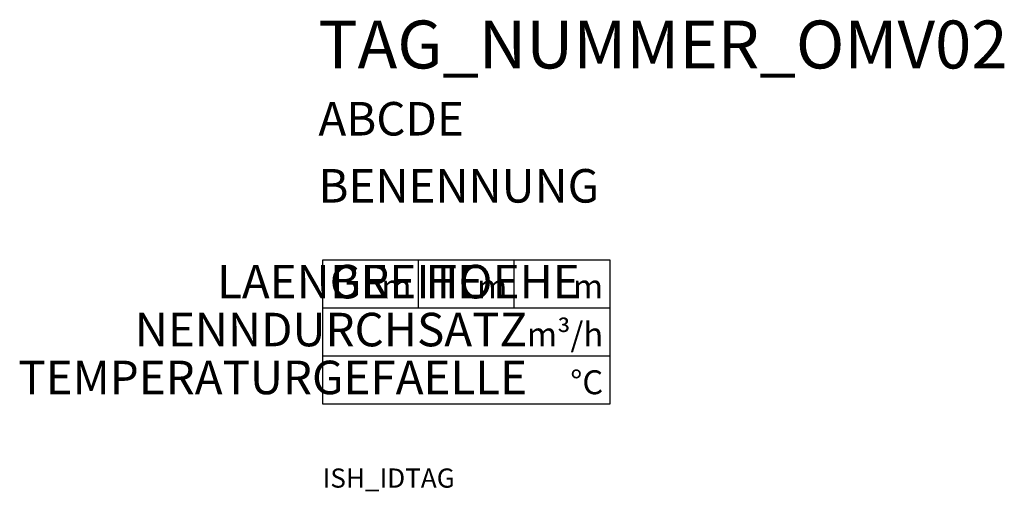
# Model space of a CAD drawing. Extents: x 274 to 376, y -415 to -366.
import ezdxf
from ezdxf.enums import TextEntityAlignment as Align

# ---------------------------------------------------------------- set-up
doc = ezdxf.new("R2010")
doc.units = 0
doc.styles.add('ISOCP', font='isocpeur.ttf')

msp = doc.modelspace()

# ---------------------------------------------------------------- linework, layer by layer
at = {"color": 0, "linetype": 'ByBlock', "lineweight": 25}
msp.add_lwpolyline([(305.31, -405.62), (335.31, -405.62), (335.31, -390.62), (305.31, -390.62)], close=True, dxfattribs=at)
at = {"color": 0, "linetype": 'ByBlock', "lineweight": -2, "flags": 128}
for points in [[(315.31, -395.62), (315.31, -390.62)], [(325.31, -395.62), (325.31, -390.62)]]:
    msp.add_lwpolyline(points, dxfattribs=at)
at = {"color": 0, "linetype": 'ByBlock', "lineweight": 25, "flags": 128}
for points in [[(305.31, -395.62), (335.31, -395.62)], [(305.31, -400.62), (335.31, -400.62)]]:
    msp.add_lwpolyline(points, dxfattribs=at)

# ---------------------------------------------------------------- texts
at = {"color": 0, "lineweight": -2, "style": 'ISOCP'}
for s, p in [('m', (314.59, -394.62)), ('m', (324.59, -394.62)), ('m', (334.59, -394.62)), ('m³/h', (334.59, -399.62)), ('°C', (334.59, -404.62))]:
    msp.add_text(s, height=2.5, dxfattribs=at).set_placement(p, align=Align.RIGHT)
for tag, p, height in [('TAG_NUMMER_OMV02', (304.87, -370.62), 5), ('ABCDE', (304.87, -377.62), 3.5), ('BENENNUNG', (304.87, -384.62), 3.5)]:
    msp.add_attdef(tag, p, '', height=height, dxfattribs=at)
for tag, p in [('LAENGE', (312.15, -394.62)), ('BREITE', (322.15, -394.62)), ('HOEHE', (332.15, -394.62)), ('NENNDURCHSATZ', (326.65, -399.62)), ('TEMPERATURGEFAELLE', (326.65, -404.62))]:
    msp.add_attdef(tag, text='', height=3.5, dxfattribs=at).set_placement(p, align=Align.RIGHT)
at = {"color": 0, "linetype": 'ByBlock', "lineweight": -2, "style": 'ISOCP', "flags": 1}
msp.add_attdef('ISH_IDTAG', (305.31, -414.37), 'TAG_NUMMER_OMV02|S|', height=2, dxfattribs=at)

doc.saveas('drawing.dxf')
